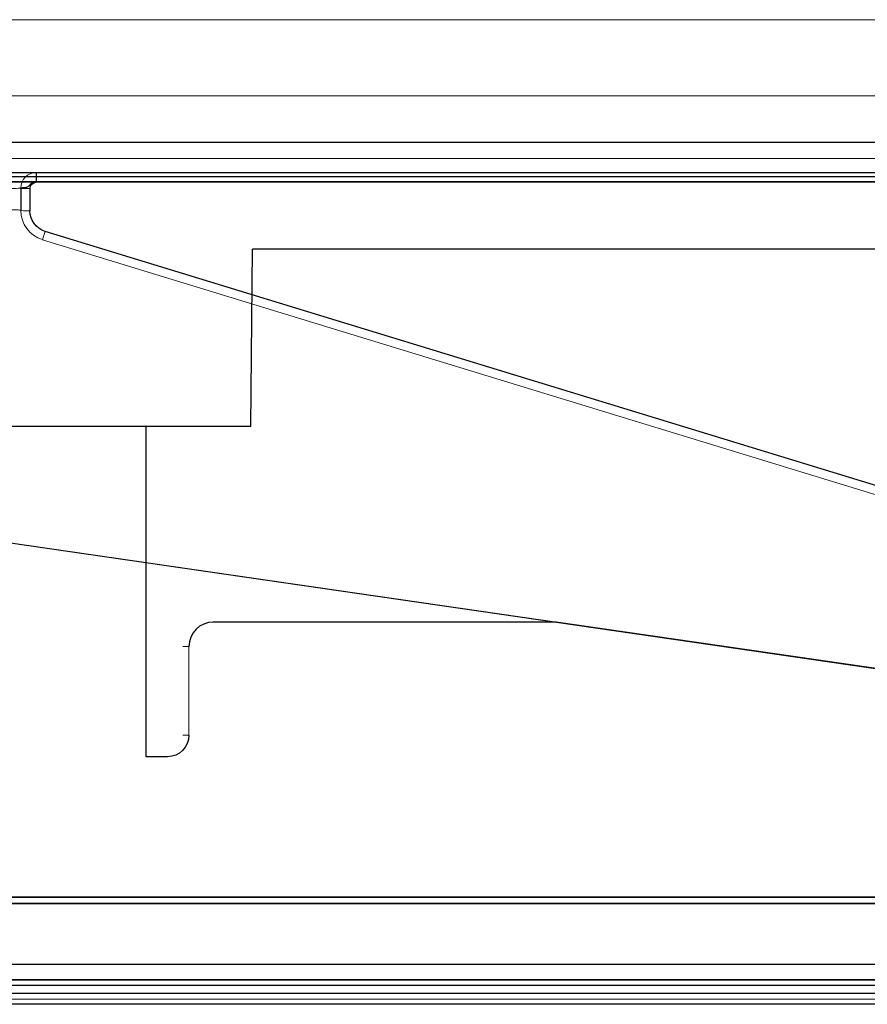
# Model space of a CAD drawing. Units: millimetres. Extents: x -248 to 360, y -251 to 237.
# Drawn here: x 294 to 321, y -251 to -219 of the extents above; entities that cross this region are included whole.
import ezdxf

# ---------------------------------------------------------------- set-up
doc = ezdxf.new("R2010")
doc.units = ezdxf.units.MM
for name, color, linetype, true_color in [('Left$3', 7, 'Continuous', 0xffffff), ('ORTHO$2', 7, 'Continuous', 0xffffff), ('Top$1', 7, 'Continuous', 0xffffff), ('Trimetric$4', 7, 'Continuous', 0xffffff)]:
    doc.layers.add(name, color=color, linetype=linetype, true_color=true_color)

msp = doc.modelspace()

# ---------------------------------------------------------------- linework, layer by layer
at = {"layer": 'Left$3', "color": 3, "linetype": 'Continuous', "lineweight": 25}
for p, q in [((294.2, -224, -36.915), (294.2, -224, -34.206)), ((294, -225.253, -37.166), (294, -224.516, -37.205))]:
    msp.add_line(p, q, dxfattribs=at)
at = {"layer": 'Left$3', "color": 3, "linetype": 'Continuous', "lineweight": 13}
for p, q in [((293.7, -225.237, -34.167), (293.7, -224.5, -34.206)), ((293.7, -224.5, -36.905), (293.7, -225.237, -36.866)), ((293.7, -224.5, -34.206), (293.7, -224.5, -36.905)), ((293.7, -225.237, -36.866), (293.7, -225.237, -34.167))]:
    msp.add_line(p, q, dxfattribs=at)
at = {"layer": 'Left$3', "color": 2, "linetype": 'Continuous', "lineweight": 13}
msp.add_line((352.15, -243.549, -36.207), (294.495, -225.922, -37.131), dxfattribs=at)
at = {"layer": 'Left$3', "color": 3, "linetype": 'Continuous', "lineweight": 13}
msp.add_arc((294.2, -224.5, -34.206), 0.5, 90, 180, dxfattribs=at)
at = {"layer": 'Left$3', "color": 3, "linetype": 'Continuous', "lineweight": 25, "extrusion": (-1, 0, 0)}
msp.add_arc((224.3, -36.915, -294.2), 0.3, 180, 273, dxfattribs=at)
at = {"layer": 'Left$3', "color": 3, "linetype": 'Continuous', "lineweight": 13, "extrusion": (1.95481e-15, -0.99863, 0.052336)}
for centre in [(294, -48.604, 222.261), (294, -48.604, 222.999)]:
    msp.add_arc(centre, 0.3, 180, 270, dxfattribs=at)
at = {"layer": 'Left$3', "color": 3, "linetype": 'Continuous', "lineweight": 13, "extrusion": (8.66173e-15, -0.99863, 0.052336)}
msp.add_arc((293.2, -45.909, 223.14), 0.5, 360, 90, dxfattribs=at)
at = {"layer": 'Left$3', "color": 2, "linetype": 'Continuous', "lineweight": 13, "extrusion": (0.956193, -0.292337, 0.015321)}
msp.add_arc((-129.933, -42.154, 347.071), 0.3, 180, 267.1312, dxfattribs=at)
at = {"layer": 'Left$3', "color": 3, "linetype": 'Continuous', "lineweight": 25, "extrusion": (2.34291e-15, 1, 0)}
msp.add_ellipse((293.2, -224, -34.206), major_axis=(0, 0, 1.001), ratio=0.99863, start_param=0, end_param=1.570796, dxfattribs=at)
at = {"layer": 'Left$3', "color": 3, "linetype": 'Continuous', "lineweight": 13, "extrusion": (-1.15024e-16, 0.020959, 0.99978)}
msp.add_ellipse((294.2, -224.5, -36.905), major_axis=(0, 0.5, -0.01), ratio=0.99978, start_param=0, end_param=1.570796, dxfattribs=at)
at = {"layer": 'Left$3', "color": 3, "linetype": 'Continuous', "lineweight": 25, "extrusion": (2.87228e-16, -0.052336, -0.99863)}
for centre, major_axis, start_param, end_param in [((294.2, -224.516, -37.205), (0, 0.2, -0.01), 4.712389, 6.283185), ((294.7, -225.253, -37.166), (0, 0.7, -0.037), 3.438299, 4.712389)]:
    msp.add_ellipse(centre, major_axis=major_axis, ratio=0.99863, start_param=start_param, end_param=end_param, dxfattribs=at)
at = {"layer": 'Left$3', "color": 3, "linetype": 'Continuous', "lineweight": 13, "extrusion": (0, -0.998644, -0.052051)}
msp.add_ellipse((293.2, -224.5, -34.206), major_axis=(0, -0.026, 0.502), ratio=0.994552, start_param=4.712389, end_param=6.283185, dxfattribs=at)
at = {"layer": 'Left$3', "color": 2, "linetype": 'Continuous', "lineweight": 13, "extrusion": (0, -0.07837, -0.996924)}
msp.add_ellipse((294.7, -225.237, -34.167), major_axis=(0, 1, -0.079), ratio=0.996924, start_param=3.438299, end_param=4.712389, dxfattribs=at)
at = {"layer": 'Left$3', "color": 3, "linetype": 'Continuous', "lineweight": 13, "extrusion": (-2.012e-16, 0.036661, 0.999328)}
msp.add_ellipse((294.7, -225.237, -36.866), major_axis=(0, 1, -0.037), ratio=0.999328, start_param=1.570796, end_param=2.844887, dxfattribs=at)
at = {"layer": 'ORTHO$2', "color": 2, "linetype": 'Continuous', "lineweight": 13}
for p, q in [((-227.4, -219, -34.7), (349.9, -219, -34.7)), ((352, -221.49, -32.58), (-246, -221.49, -32.58)), ((352, -221.49, -34), (-246, -221.49, -34)), ((-240.933, -223, 286), (350.943, -223, 286)), ((294.408, -226.194, -34.092), (294.408, -226.194, -36.831)), ((297.8, -232.3, 4.2), (297.8, -232.3, 2.233)), ((297.8, -232.3, 4.2), (297.8, -232.3, 2.233))]:
    msp.add_line(p, q, dxfattribs=at)
at = {"layer": 'ORTHO$2', "color": 3, "linetype": 'Continuous', "lineweight": 25}
for p, q in [((-240.933, -223, 288), (350.943, -223, 288)), ((350.663, -224.3, 287.99), (263.494, -224.3, 287.99)), ((294.2, -224.3, -37.215), (357.435, -224.3, -37.215)), ((293.7, -224.5, -36.905), (293.7, -225.237, -36.866)), ((293.7, -225.237, -36.866), (293.7, -225.237, -34.167)), ((352.15, -243.549, -36.207), (294.495, -225.922, -37.131)), ((301.228, -232.3, 2.967), (301.278, -226.5, 2.917)), ((339.75, -226.5, 2.917), (301.278, -226.5, 2.917)), ((301.278, -226.5, 2.917), (301.278, -226.5, -0.4)), ((301.228, -232.3, 2.967), (291.372, -232.3, 2.967)), ((297.8, -232.3, 2.233), (292.8, -232.3, 2.233)), ((297.8, -232.3, 2.233), (292.8, -232.3, 2.233)), ((297.8, -243.102, 2.138), (297.8, -232.3, 2.233)), ((297.8, -243.102, 2.138), (297.8, -232.3, 2.233)), ((293.283, -236.1, -36.597), (350.975, -244.464, -36.159)), ((293.283, -236.1, -36.597), (350.975, -244.464, -36.159)), ((311.215, -238.702, 2.177), (300, -238.702, 2.177)), ((311.215, -238.702, 2.177), (300, -238.702, 2.177)), ((352.6, -244.702, 2.124), (311.215, -238.702, 2.177)), ((352.6, -244.702, 2.124), (311.215, -238.702, 2.177)), ((298.5, -243.102, 2.138), (297.8, -243.102, 2.138)), ((298.5, -243.102, 2.138), (297.8, -243.102, 2.138)), ((351.001, -247.7, -35.99), (262.903, -247.7, -35.99)), ((262.903, -247.7, 3.102), (356.527, -247.7, 3.102)), ((351.001, -247.7, -35.99), (262.903, -247.7, -35.99)), ((263.103, -247.7, 2.098), (353.902, -247.7, 2.098)), ((263.103, -247.7, 2.098), (353.902, -247.7, 2.098)), ((352.62, -247.7, 287.193), (263.903, -247.7, 287.193)), ((356.6, -249.9, 3.297), (262.9, -249.9, 3.297)), ((262.9, -250.4, 3.797), (356.6, -250.4, 3.797)), ((356.4, -250.4, 1.9), (263.1, -250.4, 1.9)), ((263.1, -250.4, -35.8), (353.1, -250.4, -35.8)), ((263.9, -250.4, 287), (352.6, -250.4, 287)), ((355.77, -250.583, 249.3), (263.73, -250.583, 249.3))]:
    msp.add_line(p, q, dxfattribs=at)
at = {"layer": 'ORTHO$2', "color": 3, "linetype": 'Continuous', "lineweight": 13}
for p, q in [((350.663, -224.31, 287.989), (263.494, -224.31, 287.989)), ((294.2, -224.316, -37.215), (357.435, -224.316, -37.215)), ((294, -225.253, -37.166), (294, -224.516, -37.205)), ((294.408, -226.194, -36.831), (352.296, -243.892, -35.904)), ((293.282, -236.11, -36.597), (350.973, -244.475, -36.159)), ((293.282, -236.11, -36.597), (350.973, -244.475, -36.159)), ((299.2, -239.502, 2.17), (299.2, -242.402, 2.144)), ((299.2, -239.502, 2.17), (299.2, -242.402, 2.144)), ((356.579, -247.7, 3.18), (262.9, -247.7, 3.18)), ((263.9, -247.7, 287.12), (352.179, -247.7, 287.12)), ((262.936, -251.036, 249.84), (356.564, -251.036, 249.84)), ((262.921, -251.2, 250.29), (356.579, -251.2, 250.29)), ((356.4, -251.2, 1.1), (263.1, -251.2, 1.1)), ((263.1, -251.2, -35), (353.1, -251.2, -35)), ((352.6, -251.2, 286.2), (263.9, -251.2, 286.2))]:
    msp.add_line(p, q, dxfattribs=at)
at = {"layer": 'ORTHO$2', "color": 2, "linetype": 'Continuous', "lineweight": 13, "extrusion": (-1, 0, 0)}
msp.add_arc((224.3, -36.915, -294.2), 0.3, 180, 273, dxfattribs=at)
at = {"layer": 'ORTHO$2', "color": 3, "linetype": 'Continuous', "lineweight": 25, "extrusion": (1.95481e-15, -0.99863, 0.052336)}
msp.add_arc((294, -48.604, 222.261), 0.3, 180, 270, dxfattribs=at)
at = {"layer": 'ORTHO$2', "color": 3, "linetype": 'Continuous', "lineweight": 13, "extrusion": (1.95481e-15, -0.99863, 0.052336)}
msp.add_arc((294, -48.604, 222.999), 0.3, 180, 270, dxfattribs=at)
at = {"layer": 'ORTHO$2', "color": 3, "linetype": 'Continuous', "lineweight": 13, "extrusion": (0.956193, -0.292337, 0.015321)}
msp.add_arc((-129.933, -42.154, 347.071), 0.3, 180, 267.1312, dxfattribs=at)
at = {"layer": 'ORTHO$2', "color": 2, "linetype": 'Continuous', "lineweight": 13, "extrusion": (0, 0.999962, 0.008727)}
for centre in [(-299.2, 4.06, -239.474), (-299.2, 4.06, -239.474), (-299.2, 4.06, -242.374), (-299.2, 4.06, -242.374)]:
    msp.add_arc(centre, 0.2, 0, 90, dxfattribs=at)
at = {"layer": 'ORTHO$2', "color": 3, "linetype": 'Continuous', "lineweight": 13, "extrusion": (2.87228e-16, -0.052336, -0.99863)}
for centre, major_axis, start_param, end_param in [((294.2, -224.516, -37.205), (0, 0.2, -0.01), 4.712389, 6.283185), ((294.7, -225.253, -37.166), (0, 0.7, -0.037), 3.438299, 4.712389)]:
    msp.add_ellipse(centre, major_axis=major_axis, ratio=0.99863, start_param=start_param, end_param=end_param, dxfattribs=at)
at = {"layer": 'ORTHO$2', "color": 3, "linetype": 'Continuous', "lineweight": 13, "extrusion": (-2.012e-16, 0.036661, 0.999328)}
msp.add_ellipse((294.7, -225.237, -36.866), major_axis=(0, 1, -0.037), ratio=0.999328, start_param=1.570796, end_param=2.844887, dxfattribs=at)
at = {"layer": 'ORTHO$2', "color": 3, "linetype": 'Continuous', "lineweight": 25, "extrusion": (0, -0.008727, 0.999962)}
msp.add_ellipse((300, -239.502, 2.17), major_axis=(0, 0.8, 0.007), ratio=0.999962, start_param=0, end_param=1.570796, dxfattribs=at)
msp.add_ellipse((300, -239.502, 2.17), major_axis=(0, 0.8, 0.007), ratio=0.999962, start_param=0, end_param=1.570796, dxfattribs=at)
at = {"layer": 'ORTHO$2', "color": 3, "linetype": 'Continuous', "lineweight": 25, "extrusion": (0, 0.008727, -0.999962)}
msp.add_ellipse((298.5, -242.402, 2.144), major_axis=(0, -0.7, -0.006), ratio=0.999962, start_param=4.712389, end_param=6.283185, dxfattribs=at)
msp.add_ellipse((298.5, -242.402, 2.144), major_axis=(0, -0.7, -0.006), ratio=0.999962, start_param=4.712389, end_param=6.283185, dxfattribs=at)
at = {"layer": 'ORTHO$2', "color": 3, "linetype": 'Continuous', "lineweight": 25}
msp.add_open_spline([(293.7, -224.5, -36.905), (293.7, -224.499, -36.944), (293.712, -224.496, -37.009), (293.759, -224.492, -37.09), (293.813, -224.487, -37.143), (293.867, -224.48, -37.176), (293.915, -224.469, -37.195), (293.953, -224.448, -37.203), (293.988, -224.413, -37.208), (294.033, -224.362, -37.212), (294.107, -224.312, -37.215), (294.168, -224.301, -37.215), (294.2, -224.3, -37.215)], degree=3, knots=[0, 0, 0, 0, 0.153176, 0.275143, 0.377142, 0.464006, 0.536543, 0.593247, 0.644609, 0.739291, 0.875512, 1, 1, 1, 1], dxfattribs=at)
at = {"layer": 'Top$1', "color": 3, "linetype": 'Continuous', "lineweight": 13}
for p, q in [((-240.933, -223, 288), (350.943, -223, 288)), ((350.663, -224.31, 287.989), (263.494, -224.31, 287.989)), ((263.9, -250.4, 287), (352.6, -250.4, 287))]:
    msp.add_line(p, q, dxfattribs=at)
at = {"layer": 'Top$1', "color": 3, "linetype": 'Continuous', "lineweight": 25}
for p, q in [((-240.933, -224, 287), (350.943, -224, 287)), ((263.494, -224, 287.69), (350.663, -224, 287.69)), ((263.9, -247.9, 287), (352.6, -247.9, 287)), ((352.62, -247.7, 287.193), (263.903, -247.7, 287.193)), ((352.6, -251.2, 286.2), (263.9, -251.2, 286.2))]:
    msp.add_line(p, q, dxfattribs=at)
at = {"layer": 'Trimetric$4', "color": 3, "linetype": 'Continuous', "lineweight": 13}
for p, q in [((-240.933, -223, 288), (350.943, -223, 288)), ((350.663, -224.31, 287.989), (263.494, -224.31, 287.989)), ((356.579, -247.7, 3.18), (262.9, -247.7, 3.18)), ((263.9, -247.7, 287.12), (352.179, -247.7, 287.12)), ((356.4, -250.4, 1.9), (263.1, -250.4, 1.9)), ((263.9, -250.4, 287), (352.6, -250.4, 287)), ((262.936, -251.036, 249.84), (356.564, -251.036, 249.84)), ((262.921, -251.2, 250.29), (356.579, -251.2, 250.29)), ((356.4, -251.2, 1.1), (263.1, -251.2, 1.1)), ((263.1, -251.2, -35), (353.1, -251.2, -35)), ((352.6, -251.2, 286.2), (263.9, -251.2, 286.2))]:
    msp.add_line(p, q, dxfattribs=at)
at = {"layer": 'Trimetric$4', "color": 2, "linetype": 'Continuous', "lineweight": 13}
for p, q in [((-240.933, -223.54, 286.158), (350.943, -223.54, 286.158)), ((262.903, -247.7, 3.102), (356.527, -247.7, 3.102))]:
    msp.add_line(p, q, dxfattribs=at)
at = {"layer": 'Trimetric$4', "color": 3, "linetype": 'Continuous', "lineweight": 25}
for p, q in [((350.663, -224.138, 287.942), (263.494, -224.138, 287.942)), ((356.4, -247.9, 1.9), (263.1, -247.9, 1.9)), ((352.6, -247.7, 286.997), (263.9, -247.7, 286.997)), ((263.9, -247.9, 287), (352.6, -247.9, 287)), ((352.62, -247.7, 287.193), (263.903, -247.7, 287.193)), ((356.6, -249.9, 3.297), (262.9, -249.9, 3.297)), ((262.9, -250.4, 3.797), (356.6, -250.4, 3.797)), ((263.1, -250.832, -35.673), (353.1, -250.832, -35.673)), ((355.77, -250.583, 249.3), (263.73, -250.583, 249.3))]:
    msp.add_line(p, q, dxfattribs=at)

doc.saveas('drawing.dxf')
